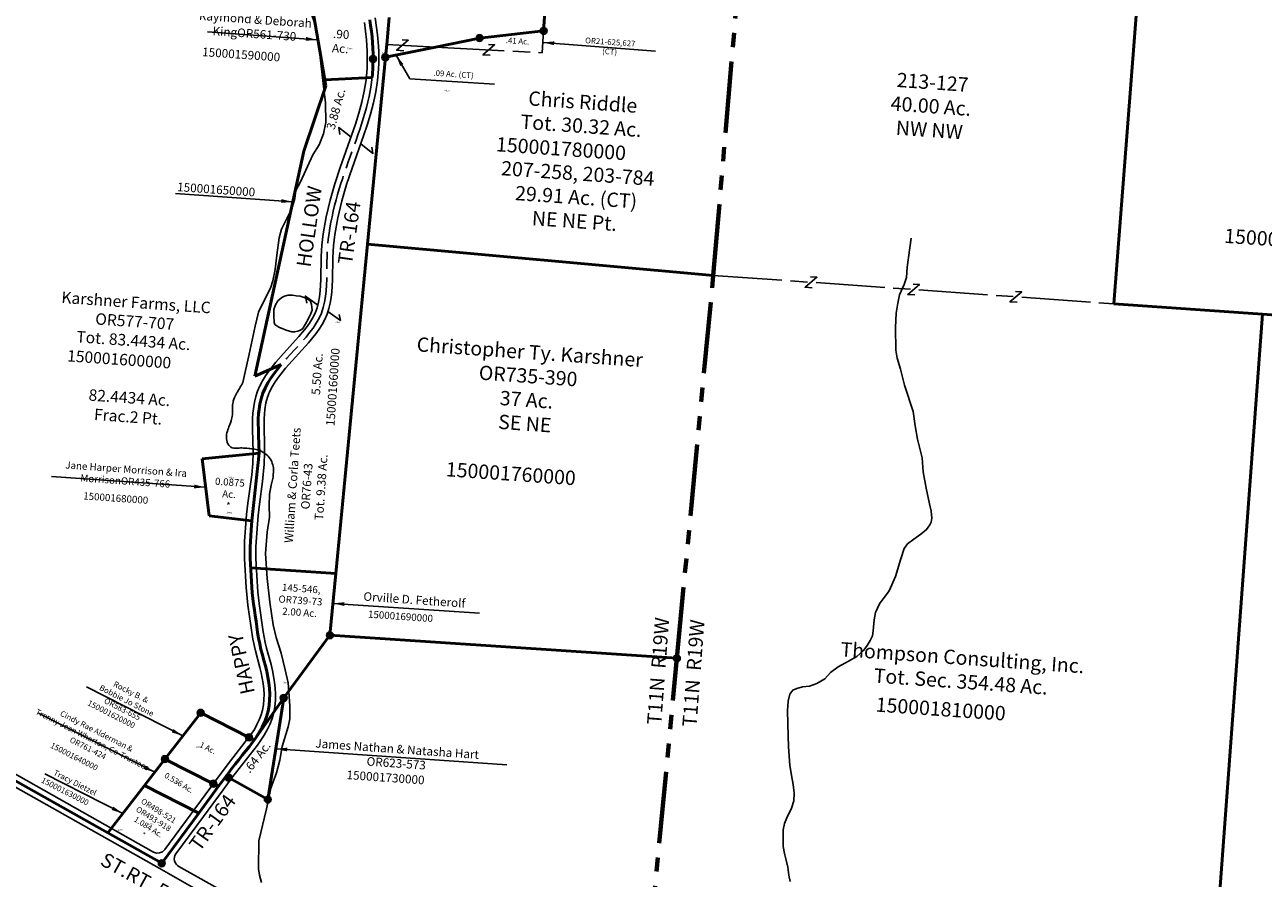
# Model space of a CAD drawing. Units: feet. Extents: x 1897556 to 1933270, y 495648 to 535087.
# Drawn here: x 1913576 to 1917901, y 525009 to 527991 of the extents above; entities that cross this region are included whole.
import ezdxf

# ---------------------------------------------------------------- set-up
doc = ezdxf.new("R2010")
doc.units = ezdxf.units.FT
doc.header["$MEASUREMENT"] = 0
doc.linetypes.add('ACAD_ISO08W100', pattern=[36, 24, -3, 6, -3])
doc.linetypes.add('PHANTOM2', pattern=[1.25, 0.625, -0.125, 0.125, -0.125, 0.125, -0.125])
doc.layers.add('ADDRESS', color=6, linetype='Continuous', plot=False)
for name, color, linetype in [('MONUMENT IRON PIN', 7, 'Continuous'), ('OWNER', 7, 'Continuous'), ('PARCEL NUMBER', 211, 'Continuous'), ('ROAD', 7, 'Continuous'), ('ROAD NAME and NUMBER', 80, 'Continuous'), ('TIE-IN', 7, 'Continuous'), ('TOWNSHIP and RANGE', 4, 'Continuous'), ('TRACT LINE', 5, 'ACAD_ISO08W100'), ('WATER POND & LAKE', 4, 'Continuous'), ('WATER STREAM & RIVER', 4, 'Continuous')]:
    doc.layers.add(name, color=color, linetype=linetype)
doc.layers.add('MONUMENT IRON PIN HATCH', color=7, linetype='Continuous', true_color=0xffffff)
doc.layers.add('PROPERTY LINE', color=1, linetype='Continuous', lineweight=50)
doc.layers.add('SECTION LINE', color=3, linetype='PHANTOM2', lineweight=70)
doc.styles.add('BOLD', font='romand.shx', dxfattribs={"height": 50})
doc.styles.get("Standard").update_dxf_attribs({"font": 'romans.shx', "height": 40})
doc.dimstyles.get("Standard").update_dxf_attribs({"dimtxt": 20, "dimasz": 40, "dimexe": 0.18, "dimexo": 0.0625, "dimgap": 0.09, "dimtad": 0, "dimzin": 0, "dimdsep": 46, "dimtxsty": 'Standard', "dimcen": 0.09, "dimse1": 1, "dimse2": 1, "dimsd1": 1, "dimsd2": 1, "dimaunit": 1, "dimazin": 1, "dimtfac": 1, "dimtix": 1, "dimtofl": 0, "dimtmove": 0, "dimatfit": 3, "dimfxl": 1, "dimtolj": 1, "dimtzin": 0, "dimarcsym": 0})
doc.dimstyles.new('STANDARD$7', dxfattribs={"dimtxt": 40, "dimasz": 40, "dimexe": 0.18, "dimexo": 0.0625, "dimgap": 0.09, "dimtad": 0, "dimdec": 0, "dimlfac": 400, "dimzin": 0, "dimdsep": 46, "dimtxsty": 'Standard', "dimcen": 0.09, "dimse1": 1, "dimse2": 1, "dimsd1": 1, "dimsd2": 1, "dimadec": 0, "dimazin": 0, "dimtfac": 1, "dimtdec": 0, "dimtix": 1, "dimtofl": 0, "dimtmove": 0, "dimatfit": 0, "dimfxl": 1, "dimtolj": 1, "dimtzin": 0, "dimarcsym": 0})

msp = doc.modelspace()

# ---------------------------------------------------------------- hatches: boundary and pattern name
at = {"layer": 'MONUMENT IRON PIN HATCH', "ltscale": 200}
h = msp.add_hatch(color=256, dxfattribs=at)
h.dxf.hatch_style = 1
edge = h.paths.add_edge_path()
edge.add_arc((1915164.4, 527944.5), 12, 0, 360)
h = msp.add_hatch(color=256, dxfattribs=at)
h.dxf.hatch_style = 1
edge = h.paths.add_edge_path()
edge.add_arc((1915388.1, 527969.5), 12, 0, 360)
h = msp.add_hatch(color=256, dxfattribs=at)
h.dxf.hatch_style = 1
edge = h.paths.add_edge_path()
edge.add_arc((1914792.5, 527871.4), 12, 0, 360)
h = msp.add_hatch(color=256, dxfattribs=at)
h.dxf.hatch_style = 1
edge = h.paths.add_edge_path()
edge.add_arc((1914835.7, 527877), 12, 0, 360)
h = msp.add_hatch(color=256, dxfattribs=at)
h.dxf.hatch_style = 1
edge = h.paths.add_edge_path()
edge.add_arc((1914641.8, 525858), 12, 0, 360)
h = msp.add_hatch(color=256, dxfattribs=at)
h.dxf.hatch_style = 1
edge = h.paths.add_edge_path()
edge.add_arc((1915853.4, 525777.9), 12, 0, 360)
h = msp.add_hatch(color=256, dxfattribs=at)
h.dxf.hatch_style = 1
edge = h.paths.add_edge_path()
edge.add_arc((1914480.5, 525639.1), 12, 0, 360)
h = msp.add_hatch(color=256, dxfattribs=at)
h.dxf.hatch_style = 1
edge = h.paths.add_edge_path()
edge.add_arc((1914190.8, 525587.4), 12, 0, 360)
h = msp.add_hatch(color=256, dxfattribs=at)
h.dxf.hatch_style = 1
edge = h.paths.add_edge_path()
edge.add_arc((1914359.5, 525501.5), 12, 0, 360)
h = msp.add_hatch(color=256, dxfattribs=at)
h.dxf.hatch_style = 1
edge = h.paths.add_edge_path()
edge.add_arc((1914065.7, 525425.8), 12, 0, 360)
h = msp.add_hatch(color=256, dxfattribs=at)
h.dxf.hatch_style = 1
edge = h.paths.add_edge_path()
edge.add_arc((1914234.9, 525339.7), 12, 0, 360)
h = msp.add_hatch(color=256, dxfattribs=at)
h.dxf.hatch_style = 1
edge = h.paths.add_edge_path()
edge.add_arc((1914288.1, 525361), 12, 0, 360)
h = msp.add_hatch(color=256, dxfattribs=at)
h.dxf.hatch_style = 1
edge = h.paths.add_edge_path()
edge.add_arc((1914425, 525284.3), 12, 0, 360)
h = msp.add_hatch(color=256, dxfattribs=at)
h.dxf.hatch_style = 1
edge = h.paths.add_edge_path()
edge.add_arc((1914054.9, 525061.7), 12, 0, 360)

# ---------------------------------------------------------------- linework, layer by layer
at = {"layer": 'MONUMENT IRON PIN', "ltscale": 200}
for centre in [(1915164.4, 527944.5), (1915388.1, 527969.5), (1914792.5, 527871.4), (1914835.7, 527877), (1914641.8, 525858), (1915853.4, 525777.9), (1914480.5, 525639.1), (1914190.8, 525587.4), (1914359.5, 525501.5), (1914065.7, 525425.8), (1914234.9, 525339.7), (1914288.1, 525361), (1914425, 525284.3), (1914054.9, 525061.7)]:
    msp.add_circle(centre, 12, dxfattribs=at)
at = {"layer": 'PROPERTY LINE', "ltscale": 10}
for p, q in [((1915388.1, 527969.5), (1915423.2, 528472.1)), ((1917379.6, 527016.2), (1917480, 528318.7)), ((1914578.6, 528061.2), (1914623.6, 527798.3)), ((1914840.1, 527922.1), (1914849.1, 528016.5)), ((1915011.1, 527913), (1915164.4, 527944.5)), ((1915164.4, 527944.5), (1915388.1, 527969.5)), ((1914835.7, 527877), (1914840.1, 527922.1)), ((1914835.7, 527877), (1915011.1, 527913)), ((1914773, 527223.8), (1914835.7, 527877)), ((1914792.5, 527871.4), (1914792.3, 527859.6)), ((1914792.5, 527883.2), (1914792.5, 527871.4)), ((1914627.1, 527777.7), (1914551, 527549.7)), ((1914623.6, 527798.3), (1914788.9, 527806.2)), ((1914623.6, 527798.3), (1914627.1, 527777.7)), ((1914551, 527549.7), (1914379.7, 526763.8)), ((1914662.6, 526074.2), (1914773, 527223.8)), ((1914773, 527223.8), (1915980.6, 527115.4)), ((1917379.6, 527016.2), (1917898.6, 526979.5)), ((1917898.6, 526979.5), (1917619.4, 523203)), ((1917898.6, 526979.5), (1918750.8, 526916.6)), ((1914379.7, 526763.8), (1914472.2, 526804)), ((1914395, 526493.8), (1914196, 526474.4)), ((1914196, 526474.4), (1914219.8, 526275.8)), ((1914395, 526493.8), (1914368.8, 526258.3)), ((1914219.8, 526275.8), (1914368.8, 526258.3)), ((1914662.6, 526074.2), (1914364.8, 526094.1)), ((1914641.8, 525858), (1914662.6, 526074.2)), ((1914480.5, 525639.1), (1914641.8, 525858)), ((1914641.8, 525858), (1915853.4, 525777.9)), ((1914480.5, 525639.1), (1914377.5, 525492.3)), ((1914425, 525284.3), (1914480.5, 525639.1)), ((1914065.7, 525425.8), (1914190.8, 525587.4)), ((1914190.8, 525587.4), (1914359.5, 525501.5)), ((1914359.5, 525501.5), (1914377.5, 525492.3)), ((1913463.6, 525395.1), (1913866.3, 525168)), ((1913994.2, 525333.4), (1914065.7, 525425.8)), ((1914065.7, 525425.8), (1914234.9, 525339.7)), ((1913866.3, 525168), (1913994.2, 525333.4)), ((1913994.2, 525333.4), (1914184, 525236.8)), ((1914234.9, 525339.7), (1914253, 525330.5)), ((1913866.3, 525168), (1914054.9, 525061.7))]:
    msp.add_line(p, q, dxfattribs=at)
at = {"layer": 'PROPERTY LINE', "ltscale": 10, "flags": 128}
for points in [[(1914781.1, 528007.9), (1914784.1, 527988.1), (1914786.8, 527968.3), (1914788.9, 527948.4), (1914790.6, 527928.5), (1914791.7, 527908.5), (1914792.4, 527888.5), (1914792.5, 527883.2)], [(1914792.3, 527859.6), (1914791.6, 527839.6), (1914790.2, 527819.7), (1914788.9, 527806.2)], [(1914472.2, 526804), (1914459.5, 526788.6), (1914447.2, 526772.7), (1914435.8, 526756.4), (1914425.2, 526739.4), (1914415.8, 526721.7), (1914407.9, 526703.4), (1914401.6, 526684.4), (1914397.2, 526664.9), (1914394.7, 526648.2), (1914392.9, 526632), (1914391.9, 526614.7), (1914391.8, 526597.5), (1914392.1, 526576.9), (1914392.6, 526556.9), (1914395, 526493.8)]]:
    msp.add_lwpolyline(points, dxfattribs=at)
at = {"layer": 'PROPERTY LINE', "ltscale": 10}
for points in [[(1914384.8, 525502.7), (1914395.3, 525519.3), (1914404.9, 525536.8), (1914413.5, 525554.8), (1914420.9, 525573.4), (1914426.5, 525592.6), (1914429.8, 525612.3), (1914431.5, 525632.2), (1914431.9, 525652.2), (1914430.8, 525672.2), (1914428.4, 525692), (1914425.2, 525711.8), (1914421.4, 525731.4), (1914416.9, 525750.9), (1914411.6, 525770.2), (1914406.2, 525789.4), (1914401.1, 525808.8), (1914396.7, 525828.3), (1914392.8, 525847.9), (1914389.6, 525867.6), (1914386.7, 525887.4), (1914383.9, 525907.2), (1914381.1, 525927), (1914378.1, 525946.8), (1914375.2, 525966.6), (1914372.7, 525986.4), (1914370.6, 526006.3), (1914369, 526026.3), (1914367.6, 526046.2), (1914366.4, 526066.2), (1914365.2, 526086.2), (1914364.2, 526106.1), (1914363.5, 526126.1), (1914363.2, 526146.1), (1914363.3, 526166.1), (1914364.1, 526186.1), (1914365.3, 526206.1), (1914366.8, 526226), (1914368.8, 526258.3)], [(1914288.1, 525361), (1914279.2, 525366), (1914286.7, 525375.8), (1914298.8, 525391.7), (1914311.1, 525407.6), (1914323.5, 525423.2), (1914336, 525438.8), (1914348.6, 525454.4), (1914361, 525470.1), (1914373.1, 525486), (1914377.5, 525492.3)], [(1914054.9, 525061.7), (1914184, 525236.8), (1914253, 525330.5), (1914279.2, 525366)], [(1914425, 525284.3), (1914288.1, 525361)]]:
    msp.add_lwpolyline(points, dxfattribs=at)
at = {"layer": 'ROAD', "ltscale": 200}
for points in [[(1913473.4, 525412.5), (1914026.3, 525100.8), (1914036.6, 525097.4), (1914047.4, 525097.9), (1914057.4, 525102), (1914065.3, 525109.5), (1914241.9, 525349.2), (1914283, 525403.9), (1914366.3, 525511.2), (1914378, 525529.4), (1914387.1, 525545.9), (1914395.1, 525562.8), (1914401.9, 525580), (1914407, 525597.1), (1914410, 525614.8), (1914411.5, 525633.3), (1914411.9, 525651.9), (1914410.9, 525670.4), (1914408.6, 525689.3), (1914401.8, 525727.3), (1914397.5, 525746), (1914381.6, 525804), (1914373.2, 525844.4), (1914355.4, 525963.9), (1914349, 526024.8), (1914343.5, 526125.6), (1914343.3, 526166.6), (1914344.1, 526187.1), (1914350.9, 526279.7), (1914355.5, 526319.4), (1914368.9, 526418.5), (1914372.6, 526458.3), (1914374, 526498.3), (1914372.1, 526578.3), (1914372, 526615.3), (1914372.9, 526633.7), (1914378.4, 526672.8), (1914383.1, 526692.3), (1914389.4, 526711.2), (1914397.4, 526729.6), (1914406.7, 526747.3), (1914417.1, 526764.3), (1914428.4, 526780.8), (1914453.1, 526812.3), (1914479.4, 526842.4), (1914533.4, 526901.4), (1914558.9, 526932.3), (1914570.5, 526948.5), (1914581.1, 526965.5), (1914590.2, 526983.3), (1914597.3, 527002), (1914602.5, 527021.3), (1914606.1, 527040.9), (1914608.4, 527060.8), (1914610.5, 527100.7), (1914611.7, 527180.7), (1914614.1, 527220.6), (1914618.6, 527260.4), (1914628.7, 527319.5), (1914642.5, 527377.9), (1914659.2, 527435.5), (1914678, 527492.5), (1914731.2, 527643.4), (1914743, 527681.6), (1914753.4, 527720.2), (1914761.9, 527759.3), (1914768, 527798.8), (1914771.5, 527838.7), (1914772.5, 527878.7), (1914772.1, 527898.7), (1914769.7, 527938.6), (1914762.4, 527998.1)], [(1917825.2, 522795.3), (1917582.7, 522926.9), (1917433.4, 523008.9), (1916930.2, 523280.9), (1916781.7, 523365.5), (1916738.7, 523392.3), (1916615.6, 523471.9), (1916379.3, 523627.3), (1916218.7, 523735.3), (1916001.6, 523878.5), (1915818.8, 524000.2), (1915514.8, 524192.7), (1915237.2, 524366.7), (1915073.3, 524466.5), (1914935.5, 524547.1), (1914744.4, 524655.7), (1914447.2, 524820.6), (1914184.2, 524965.1), (1914045.1, 525044.3), (1913451.6, 525378.8)]]:
    msp.add_lwpolyline(points, dxfattribs=at)
at = {"layer": 'ROAD', "ltscale": 8, "flags": 128}
msp.add_lwpolyline([(1914114.5, 525050.6, -0.453412), (1914104, 525094.5), (1914200.1, 525224.9), (1914269.1, 525318.6), (1914299.8, 525360.1), (1914389.2, 525474.2), (1914401.2, 525491.2), (1914412.5, 525509.1), (1914422.7, 525527.7), (1914431.8, 525546.9), (1914439.8, 525566.9), (1914446.1, 525588.1), (1914449.7, 525609.8), (1914451.4, 525631.2), (1914451.9, 525652.6), (1914450.7, 525673.9), (1914448.2, 525694.8), (1914441, 525735.6), (1914436.3, 525755.8), (1914420.5, 525813.5), (1914416.2, 525832.4), (1914409.3, 525870.7), (1914395, 525969.3), (1914390.5, 526008.2), (1914386.3, 526067.4), (1914383.5, 526126.6), (1914383.3, 526165.7), (1914384, 526185.1), (1914390.8, 526276.9), (1914395.5, 526316.6), (1914406.5, 526395.8), (1914412.5, 526455.5), (1914413.9, 526495.5), (1914411.9, 526614.1), (1914414.7, 526646.8), (1914418.7, 526670.2), (1914424.1, 526689.4), (1914431.5, 526708), (1914440.5, 526725.8), (1914450.9, 526742.9), (1914462.2, 526759.4), (1914487.1, 526790.7), (1914567.6, 526879.7), (1914592.8, 526910.8), (1914604.3, 526927.1), (1914614.9, 526944.1), (1914624.3, 526961.7), (1914632.1, 526980.1), (1914638.2, 526999.2), (1914642.9, 527018.6), (1914646.2, 527038.3), (1914648.4, 527058.2), (1914650.5, 527098.1), (1914651.7, 527178.1), (1914654, 527218.1), (1914658.6, 527257.8), (1914669, 527316.9), (1914683.2, 527375.2), (1914700.2, 527432.7), (1914719.4, 527489.6), (1914759.6, 527602.6), (1914772.3, 527640.5), (1914783.8, 527678.8), (1914793.9, 527717.5), (1914802.1, 527756.7), (1914808, 527796.2), (1914811.4, 527836.1), (1914812.2, 527856.1), (1914812.2, 527896.1), (1914811.4, 527916.1), (1914808.3, 527955.9), (1914800.1, 528015.4)], format="xyb", dxfattribs=at)
msp.add_lwpolyline([(1914114.5, 525050.6), (1914238.6, 524980.7), (1914670, 524743.2), (1914868.5, 524631.5), (1915024.8, 524541.6), (1915104.2, 524494.6), (1915256.8, 524401.6), (1915519.2, 524237.2), (1915705.9, 524118.9), (1915829.9, 524040.6), (1916240.8, 523768.7), (1916401.6, 523660.5), (1916637.5, 523505.4), (1916760.1, 523426.1), (1916802.1, 523399.9), (1916949.6, 523315.9), (1917523.3, 523005.2), (1917601.8, 522962.1), (1917844.3, 522830.5)], dxfattribs=at)
at = {"layer": 'SECTION LINE', "ltscale": 400}
for p, q in [((1915980.6, 527115.4), (1916092.9, 528430.5)), ((1915853.4, 525777.9), (1915980.6, 527115.4)), ((1915696.7, 524136.7), (1915853.4, 525777.9))]:
    msp.add_line(p, q, dxfattribs=at)
at = {"layer": 'TIE-IN', "ltscale": 3}
for points in [[(1914899.8, 527900.2), (1914874.6, 527901.6), (1914915.7, 527936.7), (1914894, 527938)], [(1915195.2, 527921.9), (1915216.9, 527920.7), (1915175.9, 527885.6), (1915201, 527884.1)], [(1914676.9, 527607.1), (1914673.4, 527632), (1914715.9, 527598.6)], [(1914749.3, 527575), (1914791.8, 527541.6), (1914788.8, 527563.2)], [(1916326.3, 527072.2), (1916301.2, 527073.6), (1916342.2, 527108.8), (1916320.5, 527110)], [(1916684.7, 527046.8), (1916659.6, 527048.2), (1916700.6, 527083.4), (1916678.9, 527084.6)], [(1914560.8, 527018.1), (1914556.2, 527042.8), (1914600.1, 527011.3)], [(1917041.7, 527021.5), (1917016.6, 527023), (1917057.7, 527058.1), (1917035.9, 527059.3)], [(1914674.5, 526979.1), (1914678.5, 526957.8), (1914634.6, 526989.2)]]:
    msp.add_lwpolyline(points, dxfattribs=at)
at = {"layer": 'TRACT LINE', "ltscale": 10}
for p, q in [((1915388.1, 527969.5), (1915382.8, 527893.2)), ((1914840.1, 527922.1), (1915011.1, 527913)), ((1915011.1, 527913), (1915382.8, 527893.2)), ((1915980.6, 527115.4), (1917379.6, 527016.2))]:
    msp.add_line(p, q, dxfattribs=at)
at = {"layer": 'TRACT LINE', "ltscale": 10, "flags": 128}
msp.add_lwpolyline([(1914788.9, 527806.2), (1914788.3, 527799.8), (1914785.7, 527780), (1914782.4, 527760.2), (1914778.6, 527740.6), (1914774.2, 527721.1), (1914769.3, 527701.7), (1914764.1, 527682.4), (1914758.4, 527663.2), (1914752.4, 527644.1), (1914746.2, 527625.1), (1914739.7, 527606.2), (1914733.1, 527587.3), (1914726.4, 527568.5), (1914719.6, 527549.7), (1914712.8, 527530.9), (1914706.1, 527512), (1914699.4, 527493.2), (1914692.9, 527474.3), (1914686.5, 527455.3), (1914680.4, 527436.3), (1914674.5, 527417.2), (1914668.8, 527398), (1914663.4, 527378.7), (1914658.4, 527359.4), (1914653.7, 527339.9), (1914649.3, 527320.4), (1914645.4, 527300.8), (1914641.9, 527281.1), (1914638.9, 527261.3), (1914636.3, 527241.5), (1914634.3, 527221.6), (1914632.8, 527201.7), (1914631.8, 527181.7), (1914631.3, 527161.7), (1914631, 527141.7), (1914630.9, 527121.7), (1914630.6, 527101.7), (1914629.9, 527081.7), (1914628.6, 527061.8), (1914626.5, 527041.9), (1914623.2, 527022.2), (1914618.5, 527002.7), (1914612.1, 526983.8), (1914603.8, 526965.6), (1914594.1, 526948.1), (1914583.1, 526931.4), (1914571.1, 526915.4), (1914558.5, 526899.9), (1914545.4, 526884.8), (1914532, 526869.9), (1914518.4, 526855.2), (1914504.8, 526840.5), (1914491.3, 526825.8), (1914478.1, 526810.8), (1914472.2, 526804)], dxfattribs=at)
at = {"layer": 'WATER POND & LAKE', "ltscale": 400, "flags": 128}
msp.add_lwpolyline([(1914449.5, 526944.3), (1914463.5, 526934.3), (1914489.5, 526924.2), (1914509.4, 526918.2), (1914519.5, 526918.2), (1914529.5, 526920.2), (1914539.3, 526924.3), (1914547.5, 526930.1), (1914555.5, 526944.1), (1914565.6, 526962.1), (1914575.6, 526982.1), (1914579.6, 526994.1), (1914579, 527004.8), (1914577.7, 527014.1), (1914573.7, 527024.1), (1914571.7, 527028.1), (1914563.7, 527032.1), (1914551.7, 527038.1), (1914537.7, 527042.2), (1914523.7, 527044.2), (1914511.7, 527046.2), (1914495.7, 527046.2), (1914483.7, 527042.3), (1914473.7, 527038.3), (1914459.7, 527026.3), (1914451.6, 527012.3), (1914445.6, 526996.3), (1914445.6, 526974.3), (1914447.5, 526950.3), (1914449.5, 526944.3)], dxfattribs=at)
at = {"layer": 'WATER STREAM & RIVER', "ltscale": 400, "flags": 128}
for points in [[(1914402.5, 524994.1), (1914396.5, 525020.1), (1914392.6, 525042.2), (1914393.7, 525140.1), (1914393.7, 525140.1), (1914421, 525252.1), (1914429.5, 525295.2), (1914435.2, 525324.1), (1914455.3, 525378), (1914467.4, 525422), (1914475.5, 525470), (1914495.6, 525538), (1914501.7, 525566), (1914501.8, 525612), (1914495.9, 525692), (1914486, 525738), (1914472.1, 525796), (1914454.2, 525850.1), (1914444.3, 525894.1), (1914432.5, 525974.1), (1914422.7, 526056.2), (1914416.8, 526144.2), (1914423, 526218.2), (1914431.1, 526270.2), (1914429.8, 526311.6), (1914430.7, 526351), (1914436.5, 526382.1), (1914443.4, 526410.2), (1914443.9, 526415.8), (1914444.3, 526421.4), (1914444.7, 526426.9), (1914444.8, 526432.5), (1914444.7, 526438), (1914444.4, 526443.4), (1914443.6, 526448.8), (1914442.5, 526453.9), (1914440.8, 526459.3), (1914438.7, 526464.4), (1914436.2, 526469.4), (1914433.3, 526474.1), (1914430.1, 526478.7), (1914426, 526483.6), (1914422.6, 526487), (1914418.5, 526490.7), (1914414.1, 526494.1), (1914409.4, 526497.2), (1914404.6, 526499.9), (1914399.6, 526502.3), (1914392.1, 526505.2), (1914389.2, 526506.1), (1914383.9, 526507.4), (1914378.5, 526508.5), (1914373, 526509.3), (1914367.6, 526510), (1914362.1, 526510.5), (1914359.1, 526510.8), (1914351.3, 526511.5), (1914345.9, 526511.9), (1914340.4, 526512.2), (1914334.9, 526512.4), (1914329.3, 526512.4), (1914325.6, 526512.3), (1914317.8, 526512), (1914312, 526511.9), (1914306.4, 526512.3), (1914301.1, 526513.3), (1914295.5, 526515.7), (1914292, 526518.3), (1914288.4, 526522.4), (1914285.5, 526527.3), (1914283.2, 526532.6), (1914281.5, 526538.3), (1914280.6, 526543.9), (1914280.3, 526549.4), (1914280.5, 526555), (1914281.2, 526560.4), (1914282.3, 526565.8), (1914283.9, 526571.6), (1914285.5, 526576.4), (1914287.4, 526581.5), (1914289.4, 526586.6), (1914291.5, 526591.7), (1914293.5, 526596.8), (1914296, 526603.6), (1914297.2, 526607.2), (1914298.6, 526612.5), (1914299.8, 526617.8), (1914300.8, 526623.3), (1914301.5, 526628.7), (1914301.8, 526632.4), (1914302, 526639.8), (1914302.1, 526645.4), (1914302, 526651), (1914302.1, 526656.5), (1914302.3, 526662), (1914302.7, 526667.4), (1914303.5, 526672.8), (1914304.2, 526676.2), (1914306.4, 526683.2), (1914308.5, 526688.2), (1914310.9, 526693.2), (1914313.5, 526698.1), (1914317.4, 526705), (1914319, 526707.8), (1914321.8, 526712.7), (1914324.5, 526717.4), (1914327.2, 526722.2), (1914330, 526727), (1914332.7, 526731.7), (1914335.4, 526736.4), (1914338.1, 526741.2), (1914360.3, 526840.4), (1914380.5, 526938.3), (1914392.6, 526986.3), (1914414.7, 527032.3), (1914434.7, 527070.2), (1914442.8, 527096.2), (1914450.9, 527136.2), (1914457, 527186.2), (1914465.1, 527246.2), (1914473.2, 527276.2), (1914491.2, 527314.1), (1914509.3, 527348.1), (1914519.4, 527384.1), (1914523.4, 527412.1), (1914539.5, 527442), (1914581.7, 527536), (1914603.8, 527571.9), (1914619.9, 527609.9), (1914627.9, 527649.9), (1914626.1, 527717.9), (1914618.2, 527785.9), (1914608.4, 527875.9), (1914600.5, 527947.9), (1914592.6, 527986), (1914572.8, 528040)], [(1916671.4, 527245.7), (1916657.1, 527143.7), (1916655, 527107.7), (1916647, 527083.7), (1916630.9, 527047.7), (1916624.9, 527017.8), (1916618.8, 526983.8), (1916616.7, 526933.8), (1916618.5, 526853.8), (1916622.5, 526825.8), (1916634.4, 526787.7), (1916648.3, 526731.7), (1916678.1, 526639.6), (1916686, 526589.6), (1916693.9, 526543.6), (1916709.8, 526477.5), (1916713.7, 526429.5), (1916723.5, 526371.5), (1916735.4, 526317.5), (1916741.4, 526291.5), (1916743.4, 526267.5), (1916741.3, 526253.5), (1916737.3, 526243.5), (1916725.2, 526227.5), (1916705.2, 526211.5), (1916681.2, 526193.6), (1916659.1, 526177.6), (1916647.1, 526161.7), (1916635, 526125.7), (1916616.9, 526063.7), (1916594.8, 526013.8), (1916560.7, 525967.8), (1916546.7, 525937.8), (1916542.6, 525911.8), (1916538.5, 525873.8), (1916536.5, 525855.9), (1916528.4, 525839.9), (1916518.4, 525821.9), (1916506.4, 525805.9), (1916482.3, 525783.9), (1916452.3, 525768), (1916416.3, 525748.1), (1916390.2, 525728.1), (1916370.2, 525706.2), (1916342.1, 525690.2), (1916316.1, 525680.3), (1916292.1, 525678.3), (1916272.1, 525672.4), (1916258.1, 525666.4), (1916248, 525652.4), (1916242, 525628.4), (1916239.9, 525594.4), (1916241.7, 525506.4), (1916243.7, 525468.4), (1916247.5, 525404.4), (1916253.4, 525368.4), (1916259.4, 525336.4), (1916263.3, 525306.4), (1916261.3, 525280.4), (1916253.2, 525254.4), (1916237.1, 525220.4), (1916229.1, 525200.4), (1916225.1, 525178.4), (1916225, 525148.4), (1916224.9, 525120.4), (1916228.9, 525096.4), (1916234.8, 525072.4), (1916240.8, 525048.4), (1916244.7, 525020.4), (1916248.7, 524998.4)]]:
    msp.add_lwpolyline(points, dxfattribs=at)

# ---------------------------------------------------------------- texts
at = {"layer": 'ADDRESS'}
for s, p in [('20095', (1914701.8, 527905.7)), ('20096', (1914822.6, 527890.3)), ('20114', (1915040.7, 527759.3)), ('20268', (1914660.1, 526950.1)), ('20379', (1914287.8, 526407.4)), ('20401', (1914281, 526284.7)), ('20506', (1914479.8, 525690.9)), ('20573', (1914172.3, 525465.4)), ('20562', (1914357.2, 525390.7)), ('20595', (1914096.5, 525342)), ('18430', (1913900.1, 525176)), ('20611', (1914006.6, 525197.2))]:
    msp.add_text(s, height=5, rotation=356, dxfattribs=at).set_placement(p)
at = {"layer": 'OWNER', "attachment_point": 5}
for s, insert, char_height, width, rotation in [('Raymond & Deborah King\\POR561-730', (1914379.9, 527980.5), 30, 405.433, 356), ('.90 \\PAc.', (1914679.5, 527929), 30, 121.114, 356), ('.41 Ac.', (1915297, 527931.5), 20, 265.945, 356), ('OR21-625,627\\P(CT)', (1915619.6, 527911.2), 20, 321.181, 356), ('.09 Ac. (CT)', (1915073.5, 527815.5), 20, 327.397, 356), ('213-127\\P40.00 Ac.\\PNW NW', (1916740.3, 527700.3), 50, 410.329, 356), ('3.88 Ac.', (1914666.5, 527695.3), 30, 360.297, 74.6587), ('Chris Riddle\\PTot. 30.32 Ac.\\P\\P207-258, 203-784\\P29.91 Ac. (CT)\\PNE NE Pt.', (1915510, 527506.8), 50, 1094.989, 356), ('Karshner Farms, LLC\\POR577-707\\PTot. 83.4434 Ac.\\P\\P\\P82.4434 Ac.\\PFrac.2 Pt.', (1913950.8, 526816.1), 40, 855.734, 356), ('Christopher Ty. Karshner\\POR735-390\\P37 Ac.\\PSE NE', (1915330.8, 526716.2), 50, 1371.129, 356), ('5.50 Ac.', (1914601.1, 526770.5), 30, 669.903, 86), ('William & Corla Teets\\POR76-43\\PTot. 9.38 Ac.', (1914565, 526378.4), 30, 669.903, 86), ('Jane Harper Morrison & Ira Morrison\\POR435-766', (1913928.7, 526414.5), 25, 505.844, 356), ('0.0875 \\PAc.\\P*', (1914289.7, 526348.1), 25, 148.166, 356), ('145-546,\\POR739-73\\P2.00 Ac.', (1914538.8, 525976.6), 25, 241.746, 356), ('Orville D. Fetherolf', (1914936.7, 525978.1), 30, 669.903, 356), ('Thompson Consulting, Inc.\\PTot. Sec. 354.48 Ac.', (1916847.2, 525731.9), 50, 1179.308, 356), ('Rocky B. &\\PBobbie Jo Stone\\POR583-655', (1913931.1, 525627.8), 20, 455.156, 332.9628), ('Cindy Rae Alderman &\\PTrenny Jean Wharton, Co-Trustees\\POR761-424', (1913811.1, 525491.2), 20, 455.156, 332.9628), ('1 Ac.', (1914214.4, 525462.1), 20, 332.85, 333), ('James Nathan & Natasha Hart\\POR623-573', (1914874.9, 525432.2), 30, 767.262, 356), ('.64 Ac.', (1914391, 525429.9), 30, 209.414, 52.3543), ('Tracy Dietzel', (1913751, 525340.9), 20, 362.341, 332.9628), ('0.536 Ac.', (1914113.7, 525340.6), 20, 229.841, 329.3294), ('OR498-521\\POR493-918\\P1.084 Ac.\\P*', (1914015.8, 525200.5), 20, 243.178, 327.8936)]:
    msp.add_mtext(s, dxfattribs=dict(at, insert=insert, char_height=char_height, width=width, rotation=rotation))
at = {"layer": 'PARCEL NUMBER', "ltscale": 200}
for s, height, rotation, p in [('150001590000', 30, 356, (1914195.1, 527881.4)), ('150001780000', 50, 356, (1915220.6, 527549)), ('150001650000', 30, 356, (1914107.8, 527409.8)), ('150001800000', 50, 356, (1917763.5, 527229.2)), ('150001660000', 30, 86.1209, (1914657.9, 526588.2)), ('150001600000', 40, 356, (1913723.4, 526815)), ('150001760000', 50, 356, (1915045.4, 526413.7)), ('150001680000', 25, 356, (1913779.9, 526332.8)), ('150001690000', 25, 356, (1914774.2, 525919.9)), ('150001810000', 50, 356, (1916546.5, 525591.7)), ('150001730000', 30, 356, (1914699.2, 525356))]:
    msp.add_text(s, height=height, rotation=rotation, dxfattribs=at).set_placement(p)
at = {"layer": 'PARCEL NUMBER'}
for s, p in [('150001620000', (1913793.3, 525614.7)), ('150001640000', (1913663.6, 525466.9)), ('150001630000', (1913631.6, 525345.3))]:
    msp.add_text(s, height=20, rotation=332.9628, dxfattribs=at).set_placement(p)
at = {"layer": 'ROAD NAME and NUMBER', "style": 'BOLD'}
for s, rotation, p in [('HOLLOW', 82, (1914574.3, 527141.7)), ('HAPPY', 102.1414, (1914380.3, 525658.1))]:
    msp.add_text(s, height=50, rotation=rotation, dxfattribs=at).set_placement(p)
at = {"layer": 'ROAD NAME and NUMBER', "char_height": 50, "attachment_point": 5, "style": 'BOLD'}
for s, insert, width, rotation in [('TR-164', (1914715.5, 527263.1), 248.2, 82), ('TR-164', (1914237, 525200.2), 248.2, 54.2253), ('ST.RT. 56', (1913973.9, 525003.6), 403.062, 331.2698)]:
    msp.add_mtext(s, dxfattribs=dict(at, insert=insert, width=width, rotation=rotation))
at = {"layer": 'TOWNSHIP and RANGE'}
for p in [(1915798.7, 525544.3), (1915921.9, 525536.7)]:
    msp.add_text('T11N  R19W', height=50, rotation=85.6799, dxfattribs=at).set_placement(p)

# ---------------------------------------------------------------- leaders
at = {"layer": 'OWNER'}
for points, dimstyle, override in [([(1914598, 527938.4), (1914213.9, 527966)], 'Standard', {"dimgap": 0.09, "dimtad": 0}), ([(1915385.3, 527929.2), (1915779, 527899)], 'Standard', {"dimgap": 0.09, "dimtad": 0}), ([(1914872.7, 527884.6), (1914921.5, 527802), (1915217, 527783.5)], 'Standard', {"dimgap": 0.09, "dimtad": 0}), ([(1914207.9, 526375.1), (1913670.3, 526412.7)], 'STANDARD$7', {"dimtxt": 20, "dimdec": 2, "dimlfac": 1, "dimaunit": 1, "dimadec": 2, "dimazin": 1, "dimtdec": 2, "dimatfit": 3}), ([(1914652.6, 525969.7), (1915164.7, 525935.1)], 'Standard', {"dimgap": 0.09, "dimtad": 0}), ([(1914128.3, 525506.6), (1913792, 525677.7)], 'Standard', {"dimgap": 0.09, "dimtad": 0}), ([(1914030, 525379.6), (1913624.7, 525585.9)], 'Standard', {"dimgap": 0.09, "dimtad": 0}), ([(1914452.7, 525461.7), (1915259.3, 525405.3)], 'STANDARD$7', {"dimtxt": 20, "dimdec": 2, "dimlfac": 1, "dimaunit": 1, "dimadec": 2, "dimazin": 1, "dimtdec": 2, "dimatfit": 3}), ([(1913918.5, 525235.6), (1913647, 525373.8)], 'Standard', {"dimgap": 0.09, "dimtad": 0})]:
    msp.add_leader(points, dimstyle=dimstyle, override=override, dxfattribs=at)
at = {"layer": 'PARCEL NUMBER', "ltscale": 200}
msp.add_leader([(1914512.3, 527372.2), (1914102.7, 527401)], dimstyle='Standard', override={"dimgap": 0.09, "dimtad": 0}, dxfattribs=at)

doc.saveas('drawing.dxf')
